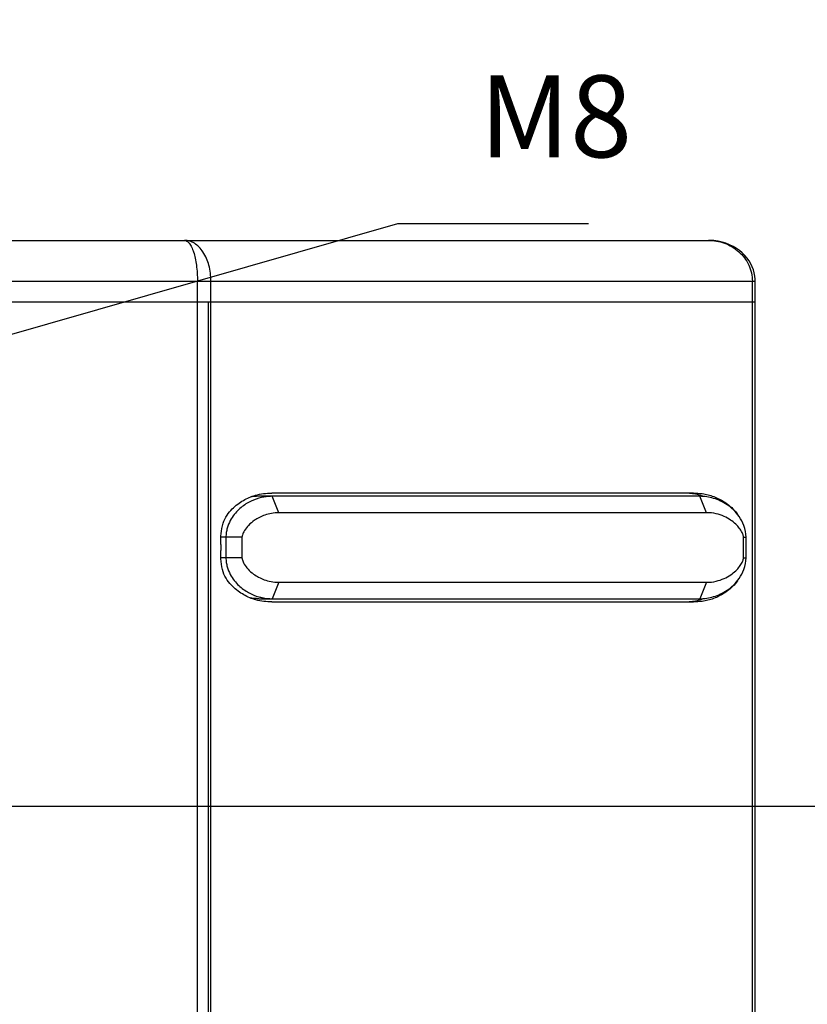
# Model space of a CAD drawing. Units: millimetres. Extents: x 4777 to 7747, y 344 to 2444.
# Drawn here: x 5958 to 6150, y 1540 to 1780 of the extents above; entities that cross this region are included whole.
import ezdxf

# ---------------------------------------------------------------- set-up
doc = ezdxf.new("R2010")
doc.units = ezdxf.units.MM
doc.header["$LTSCALE"] = 10
doc.header["$PDMODE"] = 3
doc.header["$PDSIZE"] = 0.3125
doc.layers.get('0').update_dxf_attribs({"linetype": 'CONTINUOUS'})
doc.layers.get('Defpoints').update_dxf_attribs({"linetype": 'CONTINUOUS'})
doc.layers.add('AM_5', color=3, linetype='CONTINUOUS', lineweight=25)
doc.styles.get("Standard").update_dxf_attribs({"font": 'txt', "width": 0.8})
doc.dimstyles.new('AM_ISO$0', dxfattribs={"dimtxt": 2, "dimasz": 3, "dimexe": 1, "dimexo": 1, "dimgap": 1.5, "dimtad": 1, "dimdsep": 46, "dimtxsty": 'STANDARD', "dimcen": 0, "dimclrd": 3, "dimclre": 3, "dimclrt": 7, "dimadec": 0, "dimazin": 2, "dimtp": 0.1, "dimtm": 0.1, "dimtfac": 0.71, "dimtmove": 0, "dimatfit": 3, "dimfxl": 1, "dimtzin": 0, "dimlwd": -1, "dimlwe": -1, "dimarcsym": 0})

# ---------------------------------------------------------------- blocks, each defined once
blk = doc.blocks.new('*D10')
at = {"layer": 'AM_5', "color": 3, "transparency": 16777216}
for p, q in [((5758.29, 1146.15), (5758.29, 1598.02)), ((5907.15, 1405.47), (5907.15, 1598.02)), ((5788.29, 1588.02), (5877.15, 1588.02)), ((5907.15, 1588.02), (6356.95, 1588.02))]:
    blk.add_line(p, q, dxfattribs=at)
for points in [[(5788.29, 1593.02), (5788.29, 1583.02), (5758.29, 1588.02)], [(5877.15, 1593.02), (5877.15, 1583.02), (5907.15, 1588.02)]]:
    blk.add_solid(points, dxfattribs=at)
at = {"layer": 'Defpoints', "color": 0, "transparency": 16777216}
for p in [(5758.29, 1588.02), (5907.15, 1395.47), (5758.29, 1136.15)]:
    blk.add_point(p, dxfattribs=at)
at = {"layer": 'AM_5', "color": 7, "transparency": 16777216, "insert": (6261.95, 1613.02), "char_height": 20, "attachment_point": 5}
blk.add_mtext('148.9 [5.86"]', dxfattribs=at)
blk = doc.blocks.new('*D11')
at = {"layer": 'AM_5', "color": 3, "transparency": 16777216}
for p, q in [((5758.29, 1726.15), (5758.29, 1801.87)), ((5931.15, 1706.15), (5931.15, 1801.87)), ((5788.29, 1791.87), (5901.15, 1791.87)), ((5931.15, 1791.87), (6145.82, 1791.87))]:
    blk.add_line(p, q, dxfattribs=at)
for points in [[(5788.29, 1796.87), (5788.29, 1786.87), (5758.29, 1791.87)], [(5901.15, 1796.87), (5901.15, 1786.87), (5931.15, 1791.87)]]:
    blk.add_solid(points, dxfattribs=at)
at = {"layer": 'Defpoints', "color": 0, "transparency": 16777216}
for p in [(5931.15, 1791.87), (5758.29, 1716.15), (5931.15, 1696.15)]:
    blk.add_point(p, dxfattribs=at)
at = {"layer": 'AM_5', "color": 7, "transparency": 16777216, "insert": (6053.49, 1816.87), "char_height": 20, "attachment_point": 5}
blk.add_mtext('172.9 [6.81"]', dxfattribs=at)
blk = doc.blocks.new('*S23')
at = {"layer": 'AM_5', "color": 3, "linetype": 'Continuous'}
for p, q in [((6049.96, 1730.18), (5949.13, 1701.32)), ((6096.63, 1730.18), (6049.96, 1730.18))]:
    blk.add_line(p, q, dxfattribs=at)
blk.add_trace([(5948.67, 1702.92), (5949.59, 1699.72), (5939.52, 1698.57)], dxfattribs=at)
at = {"layer": 'AM_5', "color": 2, "insert": (6069.96, 1740.18), "char_height": 20, "attachment_point": 7}
blk.add_mtext('M8', dxfattribs=at)

msp = doc.modelspace()

# ---------------------------------------------------------------- linework, layer by layer
at = {"color": 7, "linetype": 'Continuous'}
for p, q in [((5768.294, 1726.151), (6125.896, 1726.151)), ((6137.334, 1716.146), (6137.319, 1716.655)), ((6137.334, 1136.151), (6137.334, 1716.151)), ((5758.294, 1711.151), (6137.334, 1711.151)), ((6003.817, 1141.151), (6003.817, 1711.151)), ((6123.794, 1663.651), (6016.043, 1663.651)), ((6122.263, 1664.401), (6019.225, 1664.401)), ((6125.445, 1659.651), (6020.995, 1659.651)), ((6006.804, 1651.901), (6006.804, 1650.401)), ((6008.052, 1653.651), (6008.052, 1648.651)), ((6011.962, 1653.651), (6011.962, 1648.651)), ((6134.478, 1648.651), (6134.478, 1653.651)), ((6135.086, 1648.651), (6135.086, 1653.651)), ((6020.995, 1642.651), (6125.445, 1642.651)), ((6016.043, 1638.651), (6123.794, 1638.651)), ((6019.225, 1637.901), (6122.263, 1637.901))]:
    msp.add_line(p, q, dxfattribs=at)
at = {"color": 9, "linetype": 'Continuous'}
for p, q in [((5758.294, 1716.151), (6136.636, 1716.151)), ((6001.084, 1136.151), (6001.084, 1716.151)), ((6004.385, 1136.151), (6004.385, 1716.151)), ((6136.636, 1136.151), (6136.636, 1716.151)), ((6136.636, 1716.151), (6137.334, 1716.151)), ((6020.995, 1659.651), (6019.344, 1663.651)), ((6125.445, 1659.651), (6123.794, 1663.651)), ((6011.962, 1653.651), (6006.823, 1653.651)), ((6134.478, 1653.651), (6135.086, 1653.651)), ((6011.962, 1648.651), (6006.823, 1648.651)), ((6134.478, 1648.651), (6135.086, 1648.651)), ((6020.995, 1642.651), (6019.344, 1638.651)), ((6125.445, 1642.651), (6123.794, 1638.651))]:
    msp.add_line(p, q, dxfattribs=at)
at = {"color": 7, "linetype": 'Continuous'}
msp.add_lwpolyline([(6137.319, 1716.655), (6137.241, 1717.426), (6137.096, 1718.193), (6136.882, 1718.95), (6136.598, 1719.698), (6136.244, 1720.43), (6135.824, 1721.138), (6135.335, 1721.82), (6134.779, 1722.471), (6134.16, 1723.084), (6133.479, 1723.655), (6132.739, 1724.179), (6131.944, 1724.651), (6131.094, 1725.068), (6130.191, 1725.426), (6129.241, 1725.718), (6128.253, 1725.938), (6127.23, 1726.083), (6126.171, 1726.148), (6125.896, 1726.151)], dxfattribs=at)
for centre, radius, start, end in [((6016.053, 1651.975), 11.676, 90.04761, 100.36941), ((6120.098, 1651.51), 12.938, 69.82888, 73.06162), ((6120.088, 1650.823), 12.97, 286.93071, 290.64508)]:
    msp.add_arc(centre, radius, start, end, dxfattribs=at)
at = {"color": 9, "linetype": 'Continuous'}
for points, knots in [([(6004.385, 1716.151), (6004.385, 1717.465), (6004.072, 1719.973), (6002.886, 1722.809), (6001.524, 1724.529), (6000.407, 1725.45), (5999.191, 1726.02), (5998.334, 1726.151), (5997.919, 1726.151)], [0, 0, 0, 0, 0.3021539, 0.5744591, 0.6946302, 0.8038602, 0.904467, 1, 1, 1, 1]), ([(5997.919, 1726.151), (5998.129, 1726.151), (5998.606, 1725.984), (5999.187, 1725.376), (5999.715, 1724.46), (6000.18, 1723.235), (6000.568, 1721.736), (6000.972, 1719.354), (6001.084, 1717.456), (6001.084, 1716.151)], [0, 0, 0, 0, 0.057242, 0.1296387, 0.2245666, 0.3434494, 0.4848268, 0.6450595, 1, 1, 1, 1]), ([(6125.896, 1726.151), (6127.237, 1726.15), (6129.945, 1725.678), (6132.911, 1723.919), (6134.755, 1721.92), (6135.817, 1720.157), (6136.483, 1718.206), (6136.636, 1716.835), (6136.636, 1716.151)], [0, 0, 0, 0, 0.2477407, 0.4962962, 0.6217078, 0.747495, 0.8736791, 1, 1, 1, 1])]:
    msp.add_open_spline(points, degree=3, knots=knots, dxfattribs=at)
at = {"color": 7, "linetype": 'Continuous'}
for points, knots in [([(6006.804, 1651.901), (6006.804, 1652.782), (6006.794, 1654.515), (6007.198, 1656.986), (6008.206, 1659.026), (6009.492, 1660.556), (6010.865, 1661.736), (6012.715, 1662.954), (6014.214, 1663.611), (6015.227, 1663.912)], [0, 0, 0, 0, 0.1650578, 0.3247072, 0.4638107, 0.5856699, 0.6969304, 0.8019334, 1, 1, 1, 1]), ([(6015.227, 1663.912), (6015.874, 1664.104), (6017.202, 1664.383), (6018.552, 1664.401), (6019.225, 1664.401)], [0, 0, 0, 0, 0.500897, 1, 1, 1, 1]), ([(6019.344, 1663.651), (6019.072, 1663.651), (6017.977, 1663.612), (6016.888, 1663.417), (6016.096, 1663.19)], [0, 0, 0, 0, 0.2482974, 1, 1, 1, 1]), ([(6123.868, 1663.887), (6123.392, 1664.032), (6122.426, 1664.267), (6121.437, 1664.36), (6120.944, 1664.381)], [0, 0, 0, 0, 0.5019313, 1, 1, 1, 1]), ([(6122.263, 1664.401), (6122.738, 1664.401), (6123.688, 1664.394), (6125.112, 1664.226), (6126.518, 1663.862), (6128.402, 1663.14), (6130.744, 1661.762), (6132.363, 1660.201), (6133.032, 1659.245)], [0, 0, 0, 0, 0.1150021, 0.2299208, 0.3461073, 0.4658396, 0.7175986, 1, 1, 1, 1]), ([(6135.086, 1653.651), (6135.089, 1654.613), (6134.748, 1656.418), (6133.565, 1658.669), (6132.106, 1660.363), (6130.067, 1661.992), (6127.298, 1663.295), (6124.936, 1663.651), (6123.794, 1663.651)], [0, 0, 0, 0, 0.1737883, 0.3239257, 0.4553487, 0.5749884, 0.7936769, 1, 1, 1, 1]), ([(6016.096, 1663.19), (6015.224, 1662.941), (6013.457, 1662.215), (6011.459, 1660.774), (6010.017, 1659.206), (6009.018, 1657.688), (6008.399, 1656.165), (6008.106, 1654.778), (6008.054, 1654.031), (6008.052, 1653.651)], [0, 0, 0, 0, 0.2042143, 0.4257048, 0.5478808, 0.6818777, 0.8323029, 0.9145704, 1, 1, 1, 1]), ([(6020.995, 1659.651), (6020.376, 1659.649), (6019.204, 1659.544), (6017.158, 1659.006), (6015.802, 1658.33), (6015.026, 1657.796)], [0, 0, 0, 0, 0.2931854, 0.5538784, 1, 1, 1, 1]), ([(6134.478, 1653.651), (6134.479, 1653.698), (6134.466, 1653.83), (6134.381, 1654.238), (6134.089, 1654.947), (6133.478, 1655.911), (6132.546, 1656.941), (6131.292, 1657.936), (6129.693, 1658.815), (6127.715, 1659.478), (6126.235, 1659.649), (6125.445, 1659.651)], [0, 0, 0, 0, 0.0119745, 0.0341259, 0.1075871, 0.208084, 0.327633, 0.4643694, 0.6194002, 0.7960254, 1, 1, 1, 1]), ([(6015.026, 1657.796), (6014.498, 1657.433), (6013.59, 1656.671), (6012.716, 1655.566), (6012.268, 1654.74), (6012.073, 1654.252), (6011.983, 1653.898), (6011.96, 1653.714), (6011.962, 1653.651)], [0, 0, 0, 0, 0.3634861, 0.6672905, 0.7931265, 0.8950772, 0.9645187, 1, 1, 1, 1]), ([(6015.376, 1638.347), (6014.349, 1638.638), (6012.829, 1639.287), (6010.953, 1640.501), (6009.558, 1641.68), (6008.248, 1643.211), (6007.214, 1645.26), (6006.793, 1647.756), (6006.804, 1649.509), (6006.804, 1650.401)], [0, 0, 0, 0, 0.1980391, 0.3030255, 0.4141595, 0.5357989, 0.6746685, 0.8344211, 1, 1, 1, 1]), ([(6008.052, 1648.651), (6008.054, 1648.271), (6008.106, 1647.522), (6008.401, 1646.133), (6009.022, 1644.606), (6010.024, 1643.087), (6011.47, 1641.518), (6013.474, 1640.078), (6015.245, 1639.354), (6016.12, 1639.105)], [0, 0, 0, 0, 0.085469, 0.167762, 0.3181946, 0.4521739, 0.5743287, 0.7957881, 1, 1, 1, 1]), ([(6011.962, 1648.651), (6011.96, 1648.592), (6011.982, 1648.416), (6012.064, 1648.08), (6012.244, 1647.616), (6012.657, 1646.829), (6013.464, 1645.771), (6014.303, 1645.03), (6014.791, 1644.673)], [0, 0, 0, 0, 0.0357935, 0.1052912, 0.2072779, 0.3333698, 0.6376419, 1, 1, 1, 1]), ([(6123.794, 1638.651), (6124.936, 1638.651), (6127.298, 1639.008), (6130.067, 1640.31), (6132.106, 1641.94), (6133.565, 1643.634), (6134.748, 1645.885), (6135.089, 1647.69), (6135.086, 1648.651)], [0, 0, 0, 0, 0.2063244, 0.425014, 0.5446544, 0.676078, 0.8262154, 1, 1, 1, 1]), ([(6125.445, 1642.651), (6126.242, 1642.653), (6127.73, 1642.827), (6129.716, 1643.497), (6131.314, 1644.381), (6132.564, 1645.378), (6133.49, 1646.407), (6134.095, 1647.367), (6134.383, 1648.07), (6134.467, 1648.475), (6134.479, 1648.605), (6134.478, 1648.651)], [0, 0, 0, 0, 0.2056145, 0.382831, 0.5380362, 0.6746003, 0.7937137, 0.8935831, 0.9662864, 0.9881352, 1, 1, 1, 1]), ([(6014.791, 1644.673), (6015.582, 1644.094), (6016.984, 1643.357), (6019.117, 1642.769), (6020.346, 1642.653), (6020.995, 1642.651)], [0, 0, 0, 0, 0.4445086, 0.7057311, 1, 1, 1, 1]), ([(6132.991, 1642.999), (6132.319, 1642.056), (6130.705, 1640.513), (6128.374, 1639.149), (6126.498, 1638.435), (6125.098, 1638.074), (6123.681, 1637.909), (6122.736, 1637.901), (6122.263, 1637.901)], [0, 0, 0, 0, 0.2819435, 0.53375, 0.6535503, 0.7698298, 0.884874, 1, 1, 1, 1]), ([(6016.043, 1638.651), (6015.862, 1638.651), (6015.161, 1638.668), (6014.463, 1638.749), (6013.951, 1638.842)], [0, 0, 0, 0, 0.2582185, 1, 1, 1, 1]), ([(6019.225, 1637.901), (6018.578, 1637.901), (6017.279, 1637.917), (6016, 1638.17), (6015.376, 1638.347)], [0, 0, 0, 0, 0.4994077, 1, 1, 1, 1]), ([(6016.12, 1639.105), (6016.385, 1639.03), (6017.44, 1638.769), (6018.532, 1638.651), (6019.344, 1638.651)], [0, 0, 0, 0, 0.2531636, 1, 1, 1, 1]), ([(6120.854, 1637.917), (6121.362, 1637.936), (6122.381, 1638.026), (6123.376, 1638.266), (6123.865, 1638.415)], [0, 0, 0, 0, 0.4981807, 1, 1, 1, 1])]:
    msp.add_open_spline(points, degree=3, knots=knots, dxfattribs=at)

# ---------------------------------------------------------------- block references
at = {"layer": 'AM_5'}
msp.add_blockref('*S23', (0, 0), dxfattribs=at)

# ---------------------------------------------------------------- dimensions: what is measured, and where the dimension line sits
dim = msp.add_linear_dim(base=(5931.152, 1791.875), p1=(5758.294, 1716.151), p2=(5931.152, 1696.151), text='<>[]', dimstyle='AM_ISO$0', override={"dimscale": 10, "dimdec": 1}, dxfattribs=at)
dim.commit()
dim.dimension.update_dxf_attribs({"geometry": '*D11', "text_midpoint": (6053.486, 1816.875)})
dim = msp.add_linear_dim(base=(5758.294, 1588.02), p1=(5907.152, 1395.467), p2=(5758.294, 1136.151), text='<>[]', dimstyle='AM_ISO$0', override={"dimscale": 10, "dimdec": 1}, dxfattribs=at)
dim.commit()
dim.dimension.update_dxf_attribs({"geometry": '*D10', "text_midpoint": (6261.952, 1588.02), "dimtype": 160})

doc.saveas('drawing.dxf')
